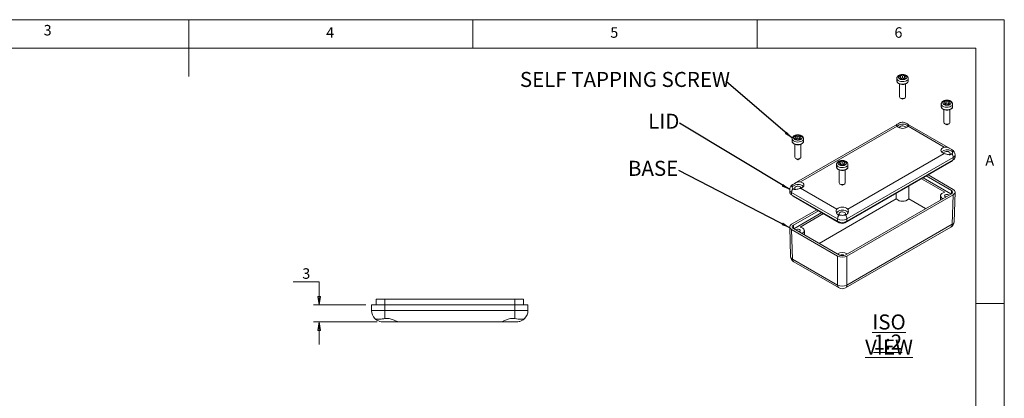
# Model space of a CAD drawing. Units: millimetres. Extents: x 5 to 292, y 5 to 205.
# Drawn here: x 119 to 292, y 138 to 205 of the extents above; entities that cross this region are included whole.
import ezdxf

# ---------------------------------------------------------------- set-up
doc = ezdxf.new("R2010")
doc.units = ezdxf.units.MM
doc.styles.add('SLDTEXTSTYLE0', font='TXT', dxfattribs={"width": 0.75})
doc.dimstyles.new('SLDDIMSTYLE0', dxfattribs={"dimtxt": 0, "dimasz": 1.5, "dimexe": 0, "dimexo": 0.0625, "dimgap": 0, "dimtad": 0, "dimtih": 1, "dimtoh": 1, "dimdec": 0, "dimrnd": 1e-09, "dimzin": 0, "dimdsep": 46, "dimtxsty": 'Standard', "dimsah": 1, "dimcen": 0.09, "dimadec": 0, "dimazin": 0, "dimtfac": 1.5, "dimtdec": 0, "dimtofl": 0, "dimtmove": 0, "dimatfit": 3, "dimfxl": 0, "dimfrac": 2, "dimtolj": 1, "dimtzin": 0, "dimarcsym": 0})
doc.dimstyles.new('SLDDIMSTYLE4', dxfattribs={"dimtxt": 1.852083, "dimasz": 1.5, "dimexe": 0, "dimexo": 0.0625, "dimgap": 0.463021, "dimtad": 0, "dimtih": 1, "dimtoh": 1, "dimrnd": 1e-09, "dimzin": 12, "dimdsep": 46, "dimtxsty": 'SLDTEXTSTYLE0', "dimblk1": 'CLOSED', "dimblk2": 'CLOSED', "dimsah": 1, "dimcen": 0.09, "dimadec": 0, "dimazin": 3, "dimtfac": 1, "dimtmove": 0, "dimatfit": 0, "dimldrblk": 'CLOSED', "dimfxl": 0, "dimfrac": 2, "dimtolj": 1, "dimtzin": 12, "dimarcsym": 0})

# ---------------------------------------------------------------- blocks, each defined once
blk = doc.blocks.new('SW_NOTE_2')
at = {"color": 0, "linetype": 'Continuous', "lineweight": 0, "insert": (-4.52, 1.71), "char_height": 2.646, "attachment_point": 2, "style": 'SLDTEXTSTYLE0'}
blk.add_mtext('BASE', dxfattribs=at)
blk = doc.blocks.new('SW_NOTE_3')
at = {"color": 0, "linetype": 'Continuous', "lineweight": 0, "insert": (-2.76, 1.69), "char_height": 2.646, "attachment_point": 2, "style": 'SLDTEXTSTYLE0'}
blk.add_mtext('LID', dxfattribs=at)
blk = doc.blocks.new('SW_NOTE_4')
at = {"color": 0, "linetype": 'Continuous', "lineweight": 0, "insert": (-17.79, 1.7), "char_height": 2.6458, "attachment_point": 2, "style": 'SLDTEXTSTYLE0'}
blk.add_mtext('SELF TAPPING SCREW', dxfattribs=at)
blk = doc.blocks.new('SW_NOTE_5')
at = {"color": 0, "linetype": 'Continuous', "lineweight": 0, "char_height": 2.646, "attachment_point": 2, "style": 'SLDTEXTSTYLE0'}
for s, insert in [('\\LISO VIEW', (9.47, 3.41)), ('\\L1:2', (9.27, -0.12))]:
    blk.add_mtext(s, dxfattribs=dict(at, insert=insert))
blk = doc.blocks.new('_CLOSED')
at = {"color": 0, "linetype": 'ByBlock', "lineweight": -2}
for p, q in [((-1, 0.166667), (0, 0)), ((-1, 0.166667), (-1, -0.166667)), ((0, 0), (-1, -0.166667)), ((0, 0), (-1, 0))]:
    blk.add_line(p, q, dxfattribs=at)
blk = doc.blocks.new('_D_11')
at = {"color": 7, "linetype": 'Continuous', "lineweight": 0}
for p, q in [((166.88, 158.83), (171.42, 158.83)), ((171.42, 158.83), (171.42, 154.77)), ((179.66, 154.77), (170.42, 154.77)), ((181.66, 151.77), (170.42, 151.77)), ((171.42, 151.77), (171.42, 147.77))]:
    blk.add_line(p, q, dxfattribs=at)
at = {"color": 7, "linetype": 'Continuous', "lineweight": 0, "xscale": 1.5, "yscale": 1.5}
for p, rotation in [((171.42, 154.77, -28.65), 270.0000000000017), ((171.42, 151.77, -28.65), 90.00000000000169)]:
    blk.add_blockref('_CLOSED', p, dxfattribs=dict(at, rotation=rotation))
at = {"color": 7, "linetype": 'Continuous', "lineweight": 0, "insert": (168.46, 161.22), "char_height": 1.85, "attachment_point": 1, "style": 'SLDTEXTSTYLE0'}
blk.add_mtext('3', dxfattribs=at)

msp = doc.modelspace()

# ---------------------------------------------------------------- linework, layer by layer
at = {"color": 7, "linetype": 'Continuous', "lineweight": 0}
for p, q in [((292, 205), (5, 205)), ((148.5, 205), (148.5, 195)), ((198.5, 205), (198.5, 200)), ((248.5, 200), (248.5, 205)), ((292, 77.25), (292, 205)), ((287, 200), (10, 200)), ((287, 60.25), (287, 200)), ((287, 155), (292, 155))]:
    msp.add_line(p, q, dxfattribs=at)
at = {"color": 7, "linetype": 'Continuous', "lineweight": 15}
for p, q in [((273.093, 194.662), (273.093, 194.213)), ((273.739, 195.233), (273.456, 195.07)), ((273.456, 195.07), (273.81, 194.866)), ((273.81, 194.866), (273.456, 194.662)), ((273.456, 194.662), (273.739, 194.499)), ((274.093, 195.029), (273.739, 195.233)), ((273.739, 194.907), (273.739, 195.233)), ((273.739, 194.499), (274.093, 194.703)), ((273.81, 194.539), (273.81, 194.866)), ((273.933, 194.611), (273.81, 194.682)), ((274.446, 195.233), (274.093, 195.029)), ((274.093, 194.703), (274.093, 195.029)), ((274.093, 194.703), (274.446, 194.499)), ((274.375, 194.682), (274.252, 194.611)), ((274.375, 194.866), (274.729, 195.07)), ((274.729, 194.662), (274.375, 194.866)), ((274.375, 194.539), (274.375, 194.866)), ((274.729, 195.07), (274.446, 195.233)), ((274.446, 194.907), (274.446, 195.233)), ((274.446, 194.499), (274.729, 194.662)), ((275.093, 194.213), (275.093, 194.662)), ((273.568, 193.686), (273.568, 191.396)), ((274.618, 191.396), (274.618, 193.688)), ((273.721, 191.181), (274.075, 190.977)), ((274.11, 190.977), (274.464, 191.181)), ((281.552, 190.723), (281.27, 190.559)), ((281.906, 190.519), (281.552, 190.723)), ((281.552, 190.396), (281.552, 190.723)), ((282.26, 190.723), (281.906, 190.519)), ((282.542, 190.559), (282.26, 190.723)), ((282.26, 190.396), (282.26, 190.723)), ((280.906, 190.151), (280.906, 189.702)), ((281.27, 190.559), (281.623, 190.355)), ((281.623, 190.355), (281.27, 190.151)), ((281.27, 190.151), (281.552, 189.988)), ((281.381, 189.175), (281.381, 186.885)), ((281.552, 189.988), (281.906, 190.192)), ((281.623, 190.029), (281.623, 190.355)), ((281.747, 190.1), (281.623, 190.172)), ((281.906, 190.192), (281.906, 190.519)), ((281.906, 190.192), (282.26, 189.988)), ((282.189, 190.172), (282.065, 190.1)), ((282.189, 190.355), (282.542, 190.559)), ((282.542, 190.151), (282.189, 190.355)), ((282.189, 190.029), (282.189, 190.355)), ((282.26, 189.988), (282.542, 190.151)), ((282.431, 186.885), (282.431, 189.178)), ((282.906, 189.702), (282.906, 190.151)), ((273.216, 186.614), (255.046, 176.125)), ((273.126, 186.224), (256.144, 176.42)), ((282.524, 182.253), (274.961, 186.619)), ((281.435, 182.544), (275.059, 186.224)), ((281.535, 186.671), (281.888, 186.467)), ((281.924, 186.467), (282.277, 186.671)), ((254.672, 184.028), (254.672, 183.579)), ((255.319, 184.6), (255.036, 184.436)), ((255.036, 184.436), (255.39, 184.232)), ((255.39, 184.232), (255.036, 184.028)), ((255.036, 184.028), (255.319, 183.865)), ((255.672, 184.396), (255.319, 184.6)), ((255.319, 184.273), (255.319, 184.6)), ((255.319, 183.865), (255.672, 184.069)), ((255.39, 183.906), (255.39, 184.232)), ((255.513, 183.977), (255.39, 184.048)), ((256.026, 184.6), (255.672, 184.396)), ((255.672, 184.069), (255.672, 184.396)), ((255.672, 184.069), (256.026, 183.865)), ((255.955, 184.048), (255.832, 183.977)), ((255.955, 184.232), (256.309, 184.436)), ((256.309, 184.028), (255.955, 184.232)), ((255.955, 183.906), (255.955, 184.232)), ((256.309, 184.436), (256.026, 184.6)), ((256.026, 184.273), (256.026, 184.6)), ((256.026, 183.865), (256.309, 184.028)), ((256.672, 183.579), (256.672, 184.028)), ((255.147, 183.052), (255.147, 180.762)), ((256.197, 180.762), (256.197, 183.054)), ((255.301, 180.548), (255.655, 180.343)), ((255.69, 180.343), (256.044, 180.548)), ((283.002, 180.7), (264.299, 169.903)), ((264.299, 169.495), (283.002, 180.292)), ((264.452, 171.624), (281.435, 181.428)), ((283.002, 180.292), (283.002, 180.7)), ((283.339, 180.761), (283.339, 181.169)), ((262.486, 179.517), (262.486, 179.068)), ((263.132, 180.089), (262.85, 179.926)), ((262.85, 179.926), (263.203, 179.722)), ((263.203, 179.722), (262.85, 179.517)), ((262.85, 179.517), (263.132, 179.354)), ((262.961, 178.542), (262.961, 176.251)), ((263.486, 179.885), (263.132, 180.089)), ((263.132, 179.762), (263.132, 180.089)), ((263.132, 179.354), (263.486, 179.558)), ((263.203, 179.395), (263.203, 179.722)), ((263.327, 179.466), (263.203, 179.538)), ((263.839, 180.089), (263.486, 179.885)), ((263.486, 179.558), (263.486, 179.885)), ((263.486, 179.558), (263.839, 179.354)), ((263.769, 179.538), (263.645, 179.466)), ((263.769, 179.722), (264.122, 179.926)), ((264.122, 179.517), (263.769, 179.722)), ((263.769, 179.395), (263.769, 179.722)), ((264.122, 179.926), (263.839, 180.089)), ((263.839, 179.762), (263.839, 180.089)), ((263.839, 179.354), (264.122, 179.517)), ((264.011, 176.251), (264.011, 178.544)), ((282.719, 180.047), (264.016, 169.25)), ((264.486, 179.068), (264.486, 179.517)), ((277.405, 176.979), (281.521, 174.603)), ((282.613, 174.31), (277.698, 177.148)), ((282.684, 174.923), (278.264, 177.474)), ((283.002, 175.106), (278.582, 177.658)), ((254.24, 175.046), (254.24, 174.638)), ((256.144, 175.305), (262.52, 171.624)), ((263.115, 176.037), (263.468, 175.833)), ((263.504, 175.833), (263.857, 176.037)), ((262.673, 169.903), (254.576, 174.577)), ((254.576, 174.577), (254.576, 174.168)), ((254.576, 174.168), (262.673, 169.495)), ((262.956, 169.25), (254.859, 173.923)), ((259.432, 165.609), (272.987, 173.434)), ((263.981, 163.554), (282.684, 174.351)), ((264.299, 163.37), (283.002, 174.168)), ((272.993, 174.432), (272.987, 173.434)), ((275.198, 173.434), (278.147, 171.732)), ((280.767, 173.992), (280.751, 173.235)), ((282.845, 168.966), (283.002, 174.168)), ((283.181, 169.417), (283.339, 174.625)), ((258.997, 171.535), (254.576, 168.983)), ((259.315, 171.351), (254.895, 168.8)), ((259.881, 171.025), (254.965, 168.187)), ((256.057, 168.479), (260.173, 170.856)), ((262.673, 169.495), (262.673, 169.903)), ((264.299, 169.903), (264.299, 169.495)), ((254.24, 168.502), (254.397, 163.294)), ((254.895, 168.228), (262.991, 163.554)), ((264.061, 157.75), (282.607, 168.456)), ((264.299, 158.26), (282.845, 168.966)), ((254.576, 168.044), (262.673, 163.37)), ((254.576, 168.044), (254.733, 162.843)), ((256.827, 167.112), (256.811, 167.869)), ((262.673, 158.26), (262.673, 163.37)), ((264.299, 163.37), (264.299, 158.26)), ((254.733, 162.843), (262.673, 158.26)), ((254.972, 162.333), (262.911, 157.75)), ((180.663, 153.774), (180.663, 154.774)), ((180.663, 154.774), (182.963, 154.774)), ((181.463, 155.774), (181.463, 154.774)), ((181.463, 155.774), (182.963, 155.774)), ((182.963, 155.774), (182.963, 154.774)), ((182.963, 155.774), (205.863, 155.774)), ((182.963, 154.774), (182.963, 153.774)), ((205.863, 154.774), (182.963, 154.774)), ((205.863, 155.774), (205.863, 154.774)), ((205.863, 155.774), (207.363, 155.774)), ((205.863, 153.774), (205.863, 154.774)), ((205.863, 154.774), (208.163, 154.774)), ((207.363, 155.774), (207.363, 154.774)), ((208.163, 154.774), (208.163, 153.774)), ((180.663, 153.774), (182.963, 153.774)), ((182.963, 153.774), (205.863, 153.774)), ((182.963, 152.358), (182.963, 153.774)), ((205.863, 153.774), (208.163, 153.774)), ((205.863, 152.358), (205.863, 153.774)), ((185.396, 151.774), (182.663, 151.774)), ((203.43, 151.774), (185.396, 151.774)), ((206.163, 151.774), (203.43, 151.774))]:
    msp.add_line(p, q, dxfattribs=at)
at = {"color": 8, "linetype": 'Continuous', "lineweight": 15}
for p, q in [((282.719, 180.047), (282.719, 180.128)), ((254.859, 173.923), (254.859, 174.005)), ((282.684, 174.351), (282.684, 174.923)), ((254.895, 168.8), (254.895, 168.228)), ((262.956, 169.25), (262.956, 169.375)), ((264.016, 169.25), (264.016, 169.375))]:
    msp.add_line(p, q, dxfattribs=at)
at = {"color": 8, "linetype": 'Continuous', "lineweight": 15, "flags": 128}
for points in [[(274.8, 194.254), (274.583, 194.159), (274.329, 194.101), (274.058, 194.085), (273.79, 194.112), (273.544, 194.179), (273.339, 194.282), (273.189, 194.414), (273.107, 194.564), (273.093, 194.666)], [(273.093, 194.213), (273.093, 194.193), (273.139, 194.038), (273.256, 193.896), (273.435, 193.778), (273.663, 193.691), (273.923, 193.644), (274.195, 193.638), (274.459, 193.676), (274.697, 193.753), (274.889, 193.864), (275.023, 194.001), (275.087, 194.154), (275.093, 194.213)], [(282.613, 189.743), (282.396, 189.648), (282.143, 189.59), (281.872, 189.574), (281.604, 189.601), (281.358, 189.668), (281.152, 189.772), (281.003, 189.903), (280.921, 190.053), (280.906, 190.155)], [(280.906, 189.702), (280.907, 189.682), (280.953, 189.527), (281.07, 189.385), (281.249, 189.267), (281.477, 189.181), (281.736, 189.133), (282.008, 189.128), (282.273, 189.165), (282.51, 189.242), (282.703, 189.353), (282.836, 189.49), (282.901, 189.643), (282.906, 189.702)], [(256.379, 183.62), (256.162, 183.525), (255.909, 183.467), (255.638, 183.451), (255.37, 183.478), (255.124, 183.545), (254.919, 183.649), (254.769, 183.78), (254.687, 183.93), (254.672, 184.032)], [(254.672, 183.579), (254.673, 183.559), (254.719, 183.404), (254.836, 183.262), (255.015, 183.144), (255.243, 183.058), (255.502, 183.01), (255.775, 183.005), (256.039, 183.042), (256.277, 183.119), (256.469, 183.23), (256.603, 183.367), (256.667, 183.52), (256.672, 183.579)], [(264.193, 179.109), (263.976, 179.014), (263.723, 178.957), (263.452, 178.941), (263.183, 178.967), (262.937, 179.035), (262.732, 179.138), (262.583, 179.27), (262.5, 179.419), (262.486, 179.522)], [(262.486, 179.068), (262.486, 179.049), (262.533, 178.894), (262.65, 178.752), (262.829, 178.633), (263.056, 178.547), (263.316, 178.499), (263.588, 178.494), (263.853, 178.531), (264.09, 178.608), (264.283, 178.72), (264.416, 178.857), (264.481, 179.009), (264.486, 179.068)]]:
    msp.add_lwpolyline(points, dxfattribs=at)
at = {"color": 7, "linetype": 'Continuous', "lineweight": 15, "flags": 128}
for points in [[(274.623, 194.56), (274.761, 194.669), (274.833, 194.798), (274.833, 194.934), (274.761, 195.063), (274.623, 195.172), (274.433, 195.252), (274.21, 195.294), (273.975, 195.294), (273.752, 195.252), (273.562, 195.172), (273.424, 195.063), (273.352, 194.934), (273.352, 194.798), (273.424, 194.669), (273.562, 194.56), (273.752, 194.48), (273.975, 194.438), (274.21, 194.438), (274.433, 194.48), (274.623, 194.56)], [(273.568, 191.396), (273.595, 191.299), (273.689, 191.202), (273.837, 191.131), (274.02, 191.096), (274.213, 191.101), (274.389, 191.146), (274.526, 191.224), (274.604, 191.326), (274.618, 191.396)], [(282.436, 190.049), (282.574, 190.159), (282.647, 190.288), (282.647, 190.423), (282.574, 190.552), (282.436, 190.661), (282.247, 190.741), (282.023, 190.783), (281.789, 190.783), (281.566, 190.741), (281.376, 190.661), (281.238, 190.552), (281.165, 190.423), (281.165, 190.288), (281.238, 190.159), (281.376, 190.049), (281.566, 189.97), (281.789, 189.928), (282.023, 189.928), (282.247, 189.97), (282.436, 190.049)], [(274.668, 185.966), (274.665, 185.995), (274.614, 186.106), (274.499, 186.2), (274.336, 186.267), (274.143, 186.296), (273.944, 186.286), (273.763, 186.238), (273.621, 186.156), (273.537, 186.052), (273.518, 185.966)], [(274.853, 186.404), (275.023, 186.276), (275.067, 186.228)], [(281.381, 186.885), (281.408, 186.789), (281.502, 186.691), (281.651, 186.62), (281.834, 186.585), (282.026, 186.59), (282.203, 186.635), (282.339, 186.714), (282.417, 186.816), (282.431, 186.885)], [(256.203, 183.926), (256.341, 184.036), (256.413, 184.165), (256.413, 184.3), (256.341, 184.429), (256.203, 184.538), (256.013, 184.618), (255.79, 184.66), (255.555, 184.66), (255.332, 184.618), (255.142, 184.538), (255.004, 184.429), (254.932, 184.3), (254.932, 184.165), (255.004, 184.036), (255.142, 183.926), (255.332, 183.846), (255.555, 183.805), (255.79, 183.805), (256.013, 183.846), (256.203, 183.926)], [(281.435, 181.428), (281.187, 181.525), (280.994, 181.657), (280.873, 181.815), (280.831, 181.986), (280.873, 182.157), (280.994, 182.315), (281.187, 182.447), (281.435, 182.544)], [(255.147, 180.762), (255.175, 180.666), (255.268, 180.568), (255.417, 180.497), (255.6, 180.462), (255.793, 180.467), (255.969, 180.512), (256.105, 180.591), (256.183, 180.693), (256.197, 180.762)], [(282.314, 181.221), (282.377, 181.265), (282.461, 181.369), (282.479, 181.484), (282.427, 181.595), (282.313, 181.69), (282.149, 181.756), (281.956, 181.786), (281.757, 181.776), (281.576, 181.727), (281.435, 181.645), (281.351, 181.541), (281.331, 181.455)], [(264.016, 179.415), (264.154, 179.525), (264.227, 179.654), (264.227, 179.789), (264.154, 179.918), (264.016, 180.028), (263.826, 180.107), (263.603, 180.149), (263.369, 180.149), (263.145, 180.107), (262.956, 180.028), (262.818, 179.918), (262.745, 179.789), (262.745, 179.654), (262.818, 179.525), (262.956, 179.415), (263.145, 179.336), (263.369, 179.294), (263.603, 179.294), (263.826, 179.336), (264.016, 179.415)], [(256.247, 175.332), (256.245, 175.361), (256.194, 175.472), (256.079, 175.567), (255.915, 175.633), (255.722, 175.663), (255.524, 175.653), (255.343, 175.604), (255.201, 175.522), (255.117, 175.418), (255.1, 175.303), (255.151, 175.192), (255.266, 175.097), (255.266, 175.097)], [(256.144, 176.42), (256.392, 176.324), (256.584, 176.192), (256.706, 176.034), (256.747, 175.863), (256.706, 175.692), (256.584, 175.534), (256.392, 175.402), (256.144, 175.305)], [(256.433, 175.771), (256.603, 175.642), (256.644, 175.597)], [(262.961, 176.251), (262.988, 176.155), (263.082, 176.058), (263.23, 175.987), (263.413, 175.951), (263.606, 175.956), (263.783, 176.001), (263.919, 176.08), (263.997, 176.182), (264.011, 176.251)], [(281.521, 174.603), (281.247, 174.52), (281.021, 174.398), (280.861, 174.245), (280.778, 174.073), (280.778, 173.894), (280.861, 173.722), (281.021, 173.57), (281.174, 173.48)], [(282.269, 174.112), (282.207, 174.157), (282.069, 174.21), (281.906, 174.229), (281.743, 174.21), (281.606, 174.157), (281.513, 174.078), (281.481, 173.984), (281.513, 173.89), (281.606, 173.81), (281.685, 173.774)], [(263.832, 170.556), (263.957, 170.631), (264.041, 170.735), (264.059, 170.85), (264.007, 170.962), (263.892, 171.056), (263.729, 171.122), (263.536, 171.152), (263.337, 171.142), (263.156, 171.093), (263.015, 171.012), (262.93, 170.907), (262.913, 170.792), (262.965, 170.681), (263.079, 170.587), (263.079, 170.587)], [(264.246, 171.26), (264.417, 171.132), (264.518, 170.994)], [(256.404, 167.357), (256.557, 167.447), (256.718, 167.599), (256.801, 167.771), (256.801, 167.95), (256.718, 168.122), (256.557, 168.275), (256.331, 168.397), (256.057, 168.479)], [(255.894, 167.651), (255.973, 167.687), (256.065, 167.767), (256.097, 167.861), (256.065, 167.954), (255.973, 168.034)]]:
    msp.add_lwpolyline(points, dxfattribs=at)
at = {"color": 8, "linetype": 'Continuous', "lineweight": 15}
for centre, radius, start, end in [((274.598, 194.707), 0.497, 294.00329, 355.2705), ((282.411, 190.197), 0.497, 294.00329, 355.2705), ((256.177, 184.074), 0.497, 294.00329, 355.2705), ((282.775, 181.218), 0.566, 293.68447, 355.11629), ((263.991, 179.563), 0.497, 294.00329, 355.2705), ((254.815, 175.104), 0.579, 185.82714, 245.6138), ((282.277, 168.92), 0.57, 305.35847, 4.60773), ((282.618, 169.487), 0.568, 293.59397, 352.96357), ((254.961, 163.364), 0.568, 187.03643, 246.40603), ((255.301, 162.797), 0.57, 175.39227, 234.64153), ((263.241, 158.214), 0.57, 175.39227, 234.64153), ((263.731, 158.214), 0.57, 305.35847, 4.60773)]:
    msp.add_arc(centre, radius, start, end, dxfattribs=at)
at = {"color": 7, "linetype": 'Continuous', "lineweight": 15}
for centre, radius, start, end in [((274.093, 191.011), 0.0384, 242.60967, 297.39033), ((274.108, 185.111), 1.492, 60.07617, 131.61084), ((274.093, 187.326), 1.466, 228.75804, 311.24196), ((281.906, 186.501), 0.0384, 242.60967, 297.39033), ((281.921, 180.597), 1.495, 60.12448, 131.31336), ((255.672, 180.378), 0.0384, 242.60967, 297.39033), ((282.397, 181.347), 0.609, 24.92222, 63.80357), ((282.512, 180.448), 0.452, 297.32261, 332.60063), ((281.56, 180.65), 1.443, 1.96029, 31.18528), ((282.763, 180.818), 0.578, 294.37466, 354.3052), ((256.019, 174.527), 1.443, 148.81472, 178.03971), ((255.692, 174.611), 1.376, 57.4375, 140.41945), ((263.486, 175.867), 0.0384, 242.60967, 297.39033), ((254.815, 174.695), 0.578, 185.6948, 245.62534), ((255.067, 174.325), 0.452, 207.39937, 242.67739), ((274.093, 174.711), 1.689, 229.09596, 310.90404), ((282.575, 174.637), 0.306, 290.78342, 69.21658), ((263.486, 170.522), 1.466, 48.75804, 131.24196), ((263.511, 170.038), 1.426, 58.98024, 137.8823), ((264.115, 169.853), 1.443, 148.81472, 178.03971), ((263.486, 171.472), 1.768, 242.60967, 297.39033), ((262.857, 169.853), 1.443, 1.96029, 31.18528), ((255.003, 168.514), 0.306, 110.78342, 249.21658), ((255.676, 167.511), 0.602, 60.41726, 127.45321), ((263.486, 171.064), 1.768, 242.60967, 297.39033), ((263.486, 170.273), 1.153, 242.60967, 297.39033), ((282.032, 169.452), 1.15, 299.99731, 358.26839), ((255.547, 163.329), 1.15, 181.73161, 240.00269), ((263.486, 162.339), 1.678, 58.6632, 121.3368), ((263.486, 164.509), 1.076, 242.60967, 297.39033), ((263.486, 163.013), 0.591, 53.7885, 126.2115), ((263.486, 159.771), 1.716, 241.72562, 298.27438), ((263.486, 158.746), 1.15, 240.00269, 299.99731), ((182.663, 153.774), 2, 180, 225.07088), ((206.163, 153.774), 2, 314.92912, 0)]:
    msp.add_arc(centre, radius, start, end, dxfattribs=at)
for centre, ratio, start_param, end_param in [((282.189, 174.637), 0.5771119, 5.4979394, 7.0684312), ((255.39, 168.514), 0.5771119, 2.3563468, 3.9268385), ((263.486, 163.84), 0.5774636, 3.9271431, 5.4976349)]:
    msp.add_ellipse(centre, major_axis=(1.15, 0), ratio=ratio, start_param=start_param, end_param=end_param, dxfattribs=at)
for points, knots in [([(273.1, 194.222), (273.098, 194.203), (273.088, 194.132), (273.138, 194.01), (273.239, 193.873), (273.394, 193.757), (273.592, 193.667), (273.824, 193.61), (274.035, 193.587), (274.162, 193.598), (274.207, 193.602)], [0, 0, 0, 0, 0.050622, 0.1883514, 0.3263875, 0.4705521, 0.6195304, 0.7693851, 0.9188744, 1, 1, 1, 1]), ([(275.091, 194.669), (275.085, 194.725), (275.073, 194.839), (274.985, 194.991), (274.854, 195.123), (274.678, 195.229), (274.463, 195.306), (274.22, 195.346), (273.969, 195.347), (273.724, 195.307), (273.498, 195.226), (273.313, 195.111), (273.183, 194.968), (273.105, 194.818), (273.099, 194.714), (273.097, 194.668)], [0, 0, 0, 0, 0.06942664, 0.13988426, 0.21273588, 0.2911092, 0.37385972, 0.45738755, 0.54077499, 0.6246799, 0.70983274, 0.79730709, 0.87272616, 0.9433326, 1, 1, 1, 1]), ([(274.207, 193.602), (274.244, 193.603), (274.365, 193.609), (274.558, 193.657), (274.767, 193.743), (274.936, 193.862), (275.045, 194.004), (275.096, 194.132), (275.087, 194.204), (275.084, 194.227)], [0, 0, 0, 0, 0.0789124, 0.2520443, 0.426277, 0.6022566, 0.7790291, 0.9318184, 1, 1, 1, 1]), ([(282.905, 190.158), (282.899, 190.214), (282.887, 190.328), (282.798, 190.481), (282.668, 190.612), (282.492, 190.719), (282.276, 190.795), (282.034, 190.836), (281.783, 190.836), (281.537, 190.796), (281.311, 190.716), (281.127, 190.6), (280.996, 190.457), (280.919, 190.307), (280.913, 190.203), (280.91, 190.157)], [0, 0, 0, 0, 0.0694266, 0.1398843, 0.2127359, 0.2911092, 0.3738597, 0.4573876, 0.540775, 0.6246799, 0.7098327, 0.7973071, 0.8727262, 0.9433326, 1, 1, 1, 1]), ([(280.914, 189.712), (280.911, 189.692), (280.902, 189.621), (280.951, 189.5), (281.052, 189.363), (281.207, 189.247), (281.406, 189.156), (281.637, 189.099), (281.849, 189.076), (281.976, 189.087), (282.02, 189.091)], [0, 0, 0, 0, 0.050622, 0.1883514, 0.3263875, 0.4705521, 0.6195304, 0.7693851, 0.9188744, 1, 1, 1, 1]), ([(282.02, 189.091), (282.058, 189.093), (282.179, 189.098), (282.371, 189.146), (282.58, 189.232), (282.75, 189.352), (282.858, 189.493), (282.909, 189.621), (282.901, 189.694), (282.898, 189.716)], [0, 0, 0, 0, 0.0789124, 0.2520443, 0.426277, 0.6022566, 0.7790291, 0.9318184, 1, 1, 1, 1]), ([(273.487, 186.771), (273.468, 186.76), (273.37, 186.703), (273.208, 186.61), (273.055, 186.521), (273, 186.437), (273.04, 186.333), (273.104, 186.253), (273.126, 186.224)], [0, 0, 0, 0, 0.0446908, 0.2327065, 0.433176, 0.6897378, 0.8911747, 1, 1, 1, 1]), ([(274.698, 186.771), (274.596, 186.818), (274.391, 186.913), (274.034, 186.939), (273.722, 186.887), (273.555, 186.805), (273.487, 186.771)], [0, 0, 0, 0, 0.27301088, 0.54548516, 0.81439823, 1, 1, 1, 1]), ([(275.059, 186.224), (275.09, 186.265), (275.165, 186.361), (275.179, 186.458), (275.105, 186.537), (274.952, 186.624), (274.798, 186.713), (274.708, 186.765), (274.698, 186.771)], [0, 0, 0, 0, 0.1599779, 0.3788741, 0.6017876, 0.7882692, 0.9762796, 1, 1, 1, 1]), ([(256.671, 184.035), (256.665, 184.091), (256.653, 184.205), (256.564, 184.358), (256.434, 184.489), (256.258, 184.596), (256.043, 184.672), (255.8, 184.713), (255.549, 184.713), (255.304, 184.673), (255.078, 184.593), (254.893, 184.477), (254.763, 184.334), (254.685, 184.184), (254.679, 184.08), (254.676, 184.034)], [0, 0, 0, 0, 0.0694266, 0.1398843, 0.2127359, 0.2911092, 0.3738597, 0.4573876, 0.540775, 0.6246799, 0.7098327, 0.7973071, 0.8727262, 0.9433326, 1, 1, 1, 1]), ([(254.68, 183.589), (254.678, 183.569), (254.668, 183.498), (254.717, 183.376), (254.819, 183.24), (254.974, 183.124), (255.172, 183.033), (255.404, 182.976), (255.615, 182.953), (255.742, 182.964), (255.786, 182.968)], [0, 0, 0, 0, 0.050622, 0.1883514, 0.3263875, 0.4705521, 0.6195304, 0.7693851, 0.9188744, 1, 1, 1, 1]), ([(255.786, 182.968), (255.824, 182.97), (255.945, 182.975), (256.138, 183.023), (256.347, 183.109), (256.516, 183.229), (256.625, 183.37), (256.676, 183.498), (256.667, 183.571), (256.664, 183.593)], [0, 0, 0, 0, 0.0789124, 0.2520443, 0.426277, 0.6022566, 0.7790291, 0.9318184, 1, 1, 1, 1]), ([(282.794, 182.097), (282.781, 182.105), (282.711, 182.144), (282.542, 182.243), (282.251, 182.41), (281.928, 182.544), (281.637, 182.585), (281.487, 182.554), (281.435, 182.544)], [0, 0, 0, 0, 0.0446908, 0.2327065, 0.433176, 0.6897378, 0.8911747, 1, 1, 1, 1]), ([(282.794, 181.398), (282.851, 181.472), (282.964, 181.619), (282.997, 181.833), (282.933, 181.998), (282.835, 182.068), (282.794, 182.097)], [0, 0, 0, 0, 0.2730109, 0.5454852, 0.8143982, 1, 1, 1, 1]), ([(283.331, 181.17), (283.333, 181.201), (283.341, 181.315), (283.291, 181.504), (283.194, 181.719), (283.057, 181.898), (282.919, 182.02), (282.826, 182.077), (282.795, 182.097)], [0, 0, 0, 0, 0.082668, 0.3035634, 0.5108379, 0.7090451, 0.9023719, 1, 1, 1, 1]), ([(264.485, 179.524), (264.479, 179.581), (264.467, 179.694), (264.378, 179.847), (264.248, 179.978), (264.072, 180.085), (263.856, 180.162), (263.614, 180.202), (263.363, 180.202), (263.117, 180.162), (262.891, 180.082), (262.707, 179.966), (262.576, 179.823), (262.499, 179.673), (262.493, 179.57), (262.49, 179.524)], [0, 0, 0, 0, 0.0694266, 0.1398843, 0.2127359, 0.2911092, 0.3738597, 0.4573876, 0.540775, 0.6246799, 0.7098327, 0.7973071, 0.8727262, 0.9433326, 1, 1, 1, 1]), ([(281.435, 181.428), (281.513, 181.405), (281.698, 181.351), (282.006, 181.263), (282.308, 181.209), (282.575, 181.232), (282.725, 181.323), (282.787, 181.39), (282.794, 181.398)], [0, 0, 0, 0, 0.1599779, 0.3788741, 0.6017876, 0.7882692, 0.9762796, 1, 1, 1, 1]), ([(262.494, 179.078), (262.491, 179.059), (262.482, 178.987), (262.531, 178.866), (262.632, 178.729), (262.787, 178.613), (262.986, 178.522), (263.217, 178.466), (263.429, 178.443), (263.555, 178.454), (263.6, 178.457)], [0, 0, 0, 0, 0.050622, 0.1883514, 0.3263875, 0.4705521, 0.6195304, 0.7693851, 0.9188744, 1, 1, 1, 1]), ([(263.6, 178.457), (263.638, 178.459), (263.759, 178.464), (263.951, 178.512), (264.16, 178.598), (264.33, 178.718), (264.438, 178.86), (264.489, 178.988), (264.481, 179.06), (264.478, 179.082)], [0, 0, 0, 0, 0.0789124, 0.2520443, 0.426277, 0.6022566, 0.7790291, 0.9318184, 1, 1, 1, 1]), ([(254.784, 175.973), (254.718, 175.93), (254.586, 175.843), (254.428, 175.663), (254.313, 175.453), (254.246, 175.242), (254.247, 175.103), (254.247, 175.045)], [0, 0, 0, 0, 0.2091619, 0.4198702, 0.6318404, 0.8452918, 1, 1, 1, 1]), ([(254.784, 175.974), (254.727, 175.929), (254.614, 175.841), (254.582, 175.642), (254.645, 175.447), (254.744, 175.325), (254.784, 175.275)], [0, 0, 0, 0, 0.2730109, 0.5454852, 0.8143982, 1, 1, 1, 1]), ([(256.144, 176.42), (256.066, 176.434), (255.881, 176.466), (255.572, 176.393), (255.27, 176.256), (255.004, 176.1), (254.854, 176.014), (254.791, 175.978), (254.784, 175.974)], [0, 0, 0, 0, 0.15997795, 0.37887407, 0.6017876, 0.78826919, 0.9762796, 1, 1, 1, 1]), ([(254.784, 175.275), (254.797, 175.261), (254.867, 175.188), (255.036, 175.099), (255.328, 175.09), (255.65, 175.16), (255.941, 175.246), (256.091, 175.29), (256.144, 175.305)], [0, 0, 0, 0, 0.0446908, 0.2327065, 0.433176, 0.6897378, 0.8911747, 1, 1, 1, 1]), ([(275.198, 173.434), (275.195, 174.111), (275.19, 174.865), (275.185, 175.62), (275.184, 175.697)], [0, 0, 0, 0, 0.8980684, 1, 1, 1, 1]), ([(262.52, 171.624), (262.488, 171.574), (262.414, 171.457), (262.4, 171.198), (262.473, 170.928), (262.627, 170.708), (262.781, 170.623), (262.87, 170.603), (262.88, 170.601)], [0, 0, 0, 0, 0.1599779, 0.3788741, 0.6017876, 0.7882692, 0.9762796, 1, 1, 1, 1]), ([(264.091, 170.601), (264.11, 170.605), (264.208, 170.629), (264.37, 170.731), (264.523, 170.979), (264.578, 171.267), (264.539, 171.499), (264.475, 171.592), (264.452, 171.624)], [0, 0, 0, 0, 0.0446908, 0.2327065, 0.433176, 0.6897378, 0.8911747, 1, 1, 1, 1]), ([(262.88, 170.601), (262.983, 170.583), (263.188, 170.547), (263.545, 170.535), (263.857, 170.557), (264.023, 170.588), (264.091, 170.601)], [0, 0, 0, 0, 0.27301088, 0.54548516, 0.81439823, 1, 1, 1, 1]), ([(181.233, 152.375), (181.23, 152.378), (181.222, 152.386), (181.373, 152.237), (181.596, 152.076), (181.891, 151.916), (182.254, 151.794), (182.557, 151.779), (182.663, 151.774)], [0, 0, 0, 0, 0.1196392, 0.349377, 0.4948173, 0.6444401, 0.8752864, 1, 1, 1, 1]), ([(182.963, 152.358), (182.753, 152.318), (182.552, 152.289), (182.171, 152.25), (181.997, 152.241), (181.539, 152.24), (181.33, 152.278), (181.251, 152.358)], [0, 0, 0, 0, 0.25, 0.25, 0.5, 0.5, 1, 1, 1, 1]), ([(185.396, 151.774), (185.353, 151.774), (185.299, 151.785), (185.171, 151.827), (185.096, 151.856), (184.854, 151.961), (184.662, 152.053), (184.236, 152.23), (183.998, 152.316), (183.615, 152.384), (183.483, 152.397), (183.222, 152.395), (183.09, 152.382), (182.963, 152.358)], [0, 0, 0, 0, 0.125, 0.125, 0.25, 0.25, 0.5, 0.5, 0.75, 0.75, 0.875, 0.875, 1, 1, 1, 1]), ([(205.863, 152.358), (205.736, 152.382), (205.603, 152.395), (205.342, 152.397), (205.211, 152.384), (204.954, 152.338), (204.832, 152.305), (204.597, 152.229), (204.483, 152.185), (204.27, 152.097), (204.169, 152.052), (203.98, 151.967), (203.891, 151.926), (203.729, 151.856), (203.656, 151.827), (203.527, 151.785), (203.473, 151.774), (203.43, 151.774)], [0, 0, 0, 0, 0.125, 0.125, 0.25, 0.25, 0.375, 0.375, 0.5, 0.5, 0.625, 0.625, 0.75, 0.75, 0.875, 0.875, 1, 1, 1, 1]), ([(207.575, 152.358), (207.536, 152.318), (207.466, 152.289), (207.265, 152.25), (207.137, 152.241), (206.68, 152.24), (206.283, 152.278), (205.863, 152.358)], [0, 0, 0, 0, 0.25, 0.25, 0.5, 0.5, 1, 1, 1, 1]), ([(206.163, 151.774), (206.318, 151.785), (206.685, 151.812), (207.143, 152.011), (207.457, 152.236), (207.612, 152.395), (207.597, 152.38), (207.593, 152.375)], [0, 0, 0, 0, 0.1834851, 0.4345458, 0.6902143, 0.9040975, 1, 1, 1, 1])]:
    msp.add_open_spline(points, degree=3, knots=knots, dxfattribs=at)

# ---------------------------------------------------------------- block references
at = {"color": 7, "linetype": 'Continuous', "lineweight": 0}
for name, p in [('SW_NOTE_4', (243.03, 194.096)), ('SW_NOTE_3', (234.837, 186.747)), ('SW_NOTE_2', (234.717, 178.434)), ('SW_NOTE_5', (262.243, 149.674))]:
    msp.add_blockref(name, p, dxfattribs=at)

# ---------------------------------------------------------------- texts
at = {"color": 7, "linetype": 'Continuous', "lineweight": 0, "char_height": 1.852, "attachment_point": 1, "style": 'SLDTEXTSTYLE0'}
for s, insert in [('3', (122.953, 204.076)), ('4', (172.667, 203.668)), ('5', (222.667, 203.668)), ('6', (272.667, 203.668)), ('A', (288.667, 181.168))]:
    msp.add_mtext(s, dxfattribs=dict(at, insert=insert))

# ---------------------------------------------------------------- dimensions: what is measured, and where the dimension line sits
at = {"color": 7, "linetype": 'Continuous', "lineweight": 0}
dim = msp.add_linear_dim(base=(171.419, 151.774), p1=(180.663, 154.774), p2=(182.663, 151.774), angle=90, dimstyle='SLDDIMSTYLE4', dxfattribs=at)
dim.commit()
dim.dimension.update_dxf_attribs({"geometry": '_D_11', "text_midpoint": (171.419, 160.301), "dimtype": 160})

# ---------------------------------------------------------------- leaders
for points in [[(254.684, 184.115), (243.03, 194.096)], [(254.241, 175.074), (234.837, 186.747)], [(254.269, 168.365), (234.717, 178.434)]]:
    msp.add_leader(points, dimstyle='SLDDIMSTYLE0', dxfattribs=at)

doc.saveas('drawing.dxf')
